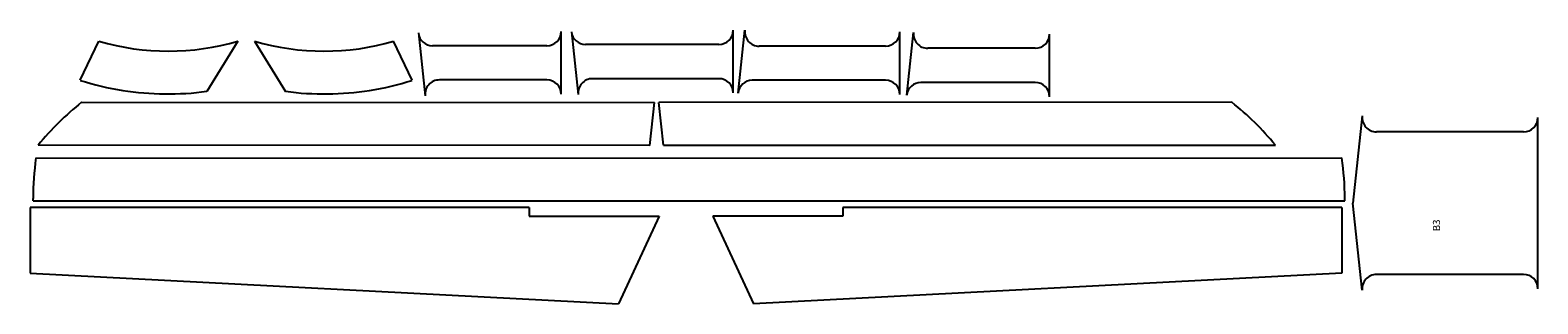
# Model space of a CAD drawing. Units: millimetres. Extents: x 2395 to 2924, y 1260 to 1356.
import ezdxf

# ---------------------------------------------------------------- set-up
doc = ezdxf.new("R2010")
doc.units = ezdxf.units.MM
doc.styles.get("Standard").update_dxf_attribs({"font": 'ARIAL.TTF'})

msp = doc.modelspace()

# ---------------------------------------------------------------- linework, layer by layer
for p, q in [((2531.13, 1354.64), (2533.52, 1332.64)), ((2581.23, 1333.18), (2581.23, 1355.18)), ((2584.8, 1355.09), (2587.19, 1333.09)), ((2641.54, 1333.63), (2641.54, 1355.63)), ((2643.26, 1333.59), (2645.65, 1355.59)), ((2700, 1333.05), (2700, 1355.05)), ((2702.4, 1332.82), (2704.79, 1354.82)), ((2752.5, 1332.28), (2752.5, 1354.28)), ((2412.56, 1338.12), (2419.08, 1351.73)), ((2467.87, 1351.81), (2456.95, 1334.19)), ((2473.64, 1351.81), (2484.56, 1334.19)), ((2528.94, 1338.12), (2522.43, 1351.73)), ((2576.23, 1350.18), (2536.1, 1350.18)), ((2636.54, 1350.63), (2589.77, 1350.63)), ((2695, 1350.05), (2650.62, 1350.05)), ((2747.5, 1349.28), (2709.76, 1349.28)), ((2412.53, 1338.05), (2412.56, 1338.12)), ((2528.98, 1338.05), (2528.94, 1338.12)), ((2576.23, 1338.18), (2538.49, 1338.18)), ((2636.54, 1338.63), (2592.16, 1338.63)), ((2695, 1338.05), (2648.23, 1338.05)), ((2747.5, 1337.28), (2707.37, 1337.28)), ((2413.03, 1330.35), (2613.96, 1330.26)), ((2612.32, 1315.26), (2613.96, 1330.26)), ((2816.41, 1330.36), (2615.49, 1330.27)), ((2617.12, 1315.27), (2615.49, 1330.27)), ((2862.14, 1325.55), (2858.82, 1295.01)), ((2923.74, 1265.01), (2923.74, 1325.01)), ((2918.74, 1320.01), (2867.11, 1320.01)), ((2612.32, 1315.26), (2397.77, 1315.35)), ((2617.12, 1315.27), (2831.68, 1315.37)), ((2397.01, 1310.82), (2397.09, 1310.82)), ((2397.09, 1310.82), (2855.02, 1310.83)), ((2396.02, 1295.82), (2396.02, 1296.65)), ((2396.02, 1295.82), (2856.02, 1295.82)), ((2856.02, 1295.82), (2856.02, 1296.65)), ((2394.98, 1293.47), (2394.98, 1270.47)), ((2569.98, 1293.47), (2394.98, 1293.47)), ((2569.98, 1293.47), (2569.98, 1290.47)), ((2569.98, 1290.47), (2615.59, 1290.47)), ((2615.59, 1290.47), (2601.31, 1259.71)), ((2634.37, 1290.47), (2648.65, 1259.71)), ((2679.98, 1290.47), (2634.37, 1290.47)), ((2854.98, 1293.47), (2679.98, 1293.47)), ((2679.98, 1293.47), (2679.98, 1290.47)), ((2854.98, 1293.47), (2854.98, 1270.47)), ((2862.14, 1264.47), (2858.82, 1295.01)), ((2394.98, 1270.47), (2601.31, 1259.71)), ((2854.98, 1270.47), (2648.65, 1259.71)), ((2918.74, 1270.01), (2867.11, 1270.01))]:
    msp.add_line(p, q)
for centre, radius, start, end in [((2536.1, 1355.18), 5, 186.2034, 270), ((2576.23, 1355.18), 5, 270, 0), ((2589.77, 1355.63), 5, 186.2034, 270), ((2636.54, 1355.63), 5, 270, 0), ((2650.62, 1355.05), 5, 173.7966, 270), ((2695, 1355.05), 5, 270, 0), ((2709.76, 1354.28), 5, 173.7966, 270), ((2747.5, 1354.28), 5, 270, 0), ((2443.33, 1435.22), 86.94, 253.8004, 286.3923), ((2498.17, 1435.22), 86.94, 253.6077, 286.1996), ((2443.33, 1435.22), 101.94, 252.4148, 261.0445), ((2498.17, 1435.22), 101.94, 278.9555, 287.5852), ((2538.49, 1333.18), 5, 90, 186.2034), ((2576.23, 1333.18), 5, 0, 90), ((2592.16, 1333.63), 5, 90, 186.2034), ((2636.54, 1333.63), 5, 0, 90), ((2648.23, 1333.05), 5, 90, 173.7966), ((2695, 1333.05), 5, 0, 90), ((2443.33, 1435.22), 101.94, 261.0445, 277.6735), ((2498.17, 1435.22), 101.94, 262.3265, 278.9555), ((2707.37, 1332.28), 5, 90, 173.7966), ((2747.5, 1332.28), 5, 0, 90), ((2476.43, 1250.52), 101.94, 128.457, 140.5064), ((2753.01, 1250.53), 101.94, 39.4936, 51.543), ((2867.11, 1325.01), 5, 173.7966, 270), ((2918.74, 1325.01), 5, 270, 0), ((2497.95, 1296.63), 101.94, 171.9933, 179.9927), ((2754.08, 1296.63), 101.94, 0.0073, 8.0067), ((2867.11, 1265.01), 5, 90, 186.2034), ((2918.74, 1265.01), 5, 0, 90)]:
    msp.add_arc(centre, radius, start, end)

# ---------------------------------------------------------------- texts
at = {"insert": (2886.93, 1285.13), "char_height": 2.5, "attachment_point": 1, "rotation": 90}
msp.add_mtext_dynamic_manual_height_columns('B3', width=21.7236, gutter_width=12.5, heights=[0], dxfattribs=at)

doc.saveas('drawing.dxf')
